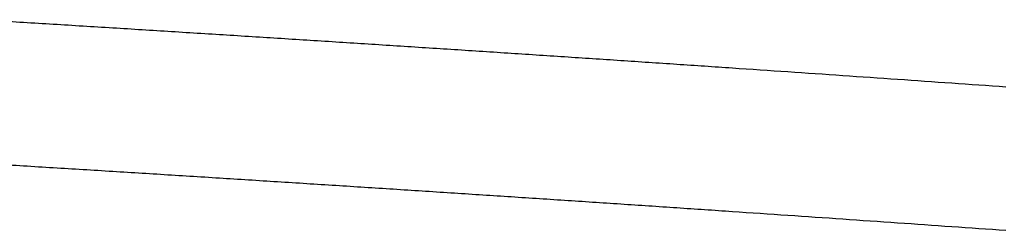
# Model space of a CAD drawing. Units: millimetres. Extents: x 0 to 1245, y -61 to 1362.
# Drawn here: x 727 to 730, y 1354 to 1354 of the extents above; entities that cross this region are included whole.
import ezdxf

# ---------------------------------------------------------------- set-up
doc = ezdxf.new("R2010")
doc.units = ezdxf.units.MM
doc.layers.add('PV-5398', color=7, linetype='Continuous')

# ---------------------------------------------------------------- blocks, each defined once
blk = doc.blocks.new('*U2')
at = {"layer": 'PV-5398'}
for points, knots in [([(819.8116, -1602.2412), (819.8676, -1602.2446), (819.9237, -1602.248), (820.0357, -1602.2549), (820.0917, -1602.2583), (820.1477, -1602.2618)], [0.00003614, 0.00003614, 0.00003614, 0.00003614, 0.01755476, 0.01755476, 0.0350773, 0.0350773, 0.0350773, 0.0350773]), ([(820.1477, -1602.2618), (820.2031, -1602.2652), (820.2585, -1602.2687), (820.3692, -1602.2756), (820.4246, -1602.279), (820.48, -1602.2825)], [0.00003649, 0.00003649, 0.00003649, 0.00003649, 0.01738044, 0.01738044, 0.0347284, 0.0347284, 0.0347284, 0.0347284]), ([(820.48, -1602.2825), (820.5347, -1602.2859), (820.5895, -1602.2894), (820.699, -1602.2963), (820.7537, -1602.2998), (820.8085, -1602.3033)], [0.00003684, 0.00003684, 0.00003684, 0.00003684, 0.01720963, 0.01720963, 0.03438653, 0.03438653, 0.03438653, 0.03438653]), ([(820.8085, -1602.3033), (820.8626, -1602.3067), (820.9167, -1602.3102), (821.0249, -1602.3172), (821.079, -1602.3206), (821.1332, -1602.3241)], [0.00003719, 0.00003719, 0.00003719, 0.00003719, 0.01703792, 0.01703792, 0.03404287, 0.03404287, 0.03404287, 0.03404287]), ([(821.1332, -1602.3241), (821.1866, -1602.3276), (821.2401, -1602.3311), (821.3471, -1602.3381), (821.4005, -1602.3416), (821.454, -1602.3451)], [0.00003754, 0.00003754, 0.00003754, 0.00003754, 0.01686667, 0.01686667, 0.03370012, 0.03370012, 0.03370012, 0.03370012]), ([(821.454, -1602.3451), (821.5069, -1602.3486), (821.5597, -1602.3521), (821.6654, -1602.3591), (821.7183, -1602.3627), (821.7711, -1602.3662)], [0.00003788, 0.00003788, 0.00003788, 0.00003788, 0.0166976, 0.0166976, 0.03336173, 0.03336173, 0.03336173, 0.03336173]), ([(821.7711, -1602.3662), (821.8233, -1602.3697), (821.8756, -1602.3732), (821.98, -1602.3803), (822.0322, -1602.3838), (822.0844, -1602.3873)], [0.00003823, 0.00003823, 0.00003823, 0.00003823, 0.01652831, 0.01652831, 0.0330229, 0.0330229, 0.0330229, 0.0330229]), ([(822.0844, -1602.3873), (822.136, -1602.3909), (822.1876, -1602.3944), (822.2908, -1602.4015), (822.3424, -1602.405), (822.394, -1602.4086)], [0.00003857, 0.00003857, 0.00003857, 0.00003857, 0.01635984, 0.01635984, 0.03268572, 0.03268572, 0.03268572, 0.03268572]), ([(822.394, -1602.4086), (822.445, -1602.4121), (822.4959, -1602.4157), (822.5979, -1602.4228), (822.6488, -1602.4263), (822.6998, -1602.4299)], [0.00003891, 0.00003891, 0.00003891, 0.00003891, 0.01619356, 0.01619356, 0.03235294, 0.03235294, 0.03235294, 0.03235294]), ([(819.8116, -1602.6453), (819.8676, -1602.6488), (819.9237, -1602.6522), (820.0357, -1602.6591), (820.0917, -1602.6625), (820.1477, -1602.6659)], [0.00001023, 0.00001023, 0.00001023, 0.00001023, 0.01753032, 0.01753032, 0.03505143, 0.03505143, 0.03505143, 0.03505143]), ([(820.1477, -1602.6659), (820.2031, -1602.6694), (820.2585, -1602.6728), (820.3692, -1602.6797), (820.4246, -1602.6832), (820.48, -1602.6866)], [0.00001025, 0.00001025, 0.00001025, 0.00001025, 0.0173557, 0.0173557, 0.0347022, 0.0347022, 0.0347022, 0.0347022]), ([(820.48, -1602.6866), (820.5347, -1602.6901), (820.5895, -1602.6936), (820.699, -1602.7005), (820.7537, -1602.704), (820.8085, -1602.7074)], [0.00001027, 0.00001027, 0.00001027, 0.00001027, 0.0171846, 0.0171846, 0.03436, 0.03436, 0.03436, 0.03436]), ([(820.8085, -1602.7074), (820.8626, -1602.7109), (820.9167, -1602.7144), (821.0249, -1602.7213), (821.079, -1602.7248), (821.1332, -1602.7283)], [0.00001029, 0.00001029, 0.00001029, 0.00001029, 0.01701261, 0.01701261, 0.03401601, 0.03401601, 0.03401601, 0.03401601]), ([(821.1332, -1602.7283), (821.1866, -1602.7318), (821.2401, -1602.7353), (821.3471, -1602.7423), (821.4005, -1602.7458), (821.454, -1602.7493)], [0.0000103, 0.0000103, 0.0000103, 0.0000103, 0.01684107, 0.01684107, 0.03367294, 0.03367294, 0.03367294, 0.03367294]), ([(821.454, -1602.7493), (821.5069, -1602.7528), (821.5597, -1602.7563), (821.6654, -1602.7633), (821.7183, -1602.7668), (821.7711, -1602.7704)], [0.00001032, 0.00001032, 0.00001032, 0.00001032, 0.01667171, 0.01667171, 0.03333421, 0.03333421, 0.03333421, 0.03333421]), ([(821.7711, -1602.7704), (821.8233, -1602.7739), (821.8756, -1602.7774), (821.98, -1602.7845), (822.0322, -1602.788), (822.0844, -1602.7915)], [0.00001034, 0.00001034, 0.00001034, 0.00001034, 0.01650213, 0.01650213, 0.03299506, 0.03299506, 0.03299506, 0.03299506]), ([(822.0844, -1602.7915), (822.136, -1602.7951), (822.1876, -1602.7986), (822.2908, -1602.8057), (822.3424, -1602.8092), (822.394, -1602.8128)], [0.00001035, 0.00001035, 0.00001035, 0.00001035, 0.01633338, 0.01633338, 0.03265756, 0.03265756, 0.03265756, 0.03265756]), ([(822.394, -1602.8128), (822.445, -1602.8163), (822.4959, -1602.8199), (822.5979, -1602.827), (822.6488, -1602.8305), (822.6998, -1602.8341)], [0.00001037, 0.00001037, 0.00001037, 0.00001037, 0.01616683, 0.01616683, 0.03232445, 0.03232445, 0.03232445, 0.03232445])]:
    blk.add_open_spline(points, degree=3, knots=knots, dxfattribs=at)

msp = doc.modelspace()

# ---------------------------------------------------------------- block references
at = {"layer": 'PV-5398'}
msp.add_blockref('*U2', (-92.9358, 2956.5617), dxfattribs=at)

doc.saveas('drawing.dxf')
